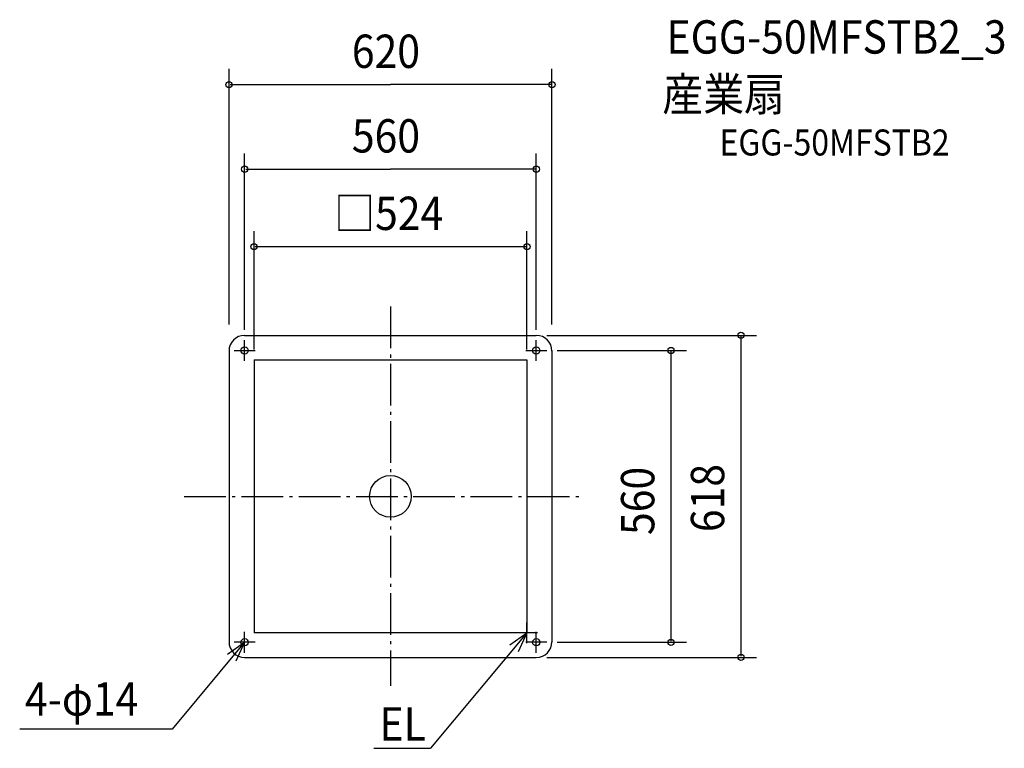
# Model space of a CAD drawing. Extents: x -712 to 1179, y -484 to 915.
import ezdxf

# ---------------------------------------------------------------- set-up
doc = ezdxf.new("R2010")
doc.units = 0
doc.header["$LTSCALE"] = 20
doc.header["$PDMODE"] = 3
doc.header["$PDSIZE"] = -2
doc.linetypes.add('DASHDOT', pattern=[5.5, 4, -0.6, 0.3, -0.6])
for name, color, linetype in [('ARRANGE', 1, 'CONTINUOUS'), ('BASIS', 6, 'DASHDOT'), ('DETAIL', 5, 'CONTINUOUS'), ('ETC', 61, 'CONTINUOUS'), ('NOTE', 4, 'CONTINUOUS'), ('OUTLINE', 3, 'CONTINUOUS'), ('SIZE', 30, 'CONTINUOUS')]:
    doc.layers.add(name, color=color, linetype=linetype)
doc.styles.get("Standard").update_dxf_attribs({"font": 'SIMPLEX.shx', "width": 0.9, "height": 64, "bigfont": 'BIGFONT.shx'})

msp = doc.modelspace()

# ---------------------------------------------------------------- linework, layer by layer
at = {"layer": 'ARRANGE', "color": 1, "linetype": 'CONTINUOUS'}
msp.add_circle((0, 0), 40, dxfattribs=at)
msp.add_point((0, 0), dxfattribs=at)
at = {"layer": 'BASIS', "color": 6, "linetype": 'DASHDOT'}
for p, q in [((0, 364.3), (0, -363.6)), ((-396.1, 0), (369.1, 0))]:
    msp.add_line(p, q, dxfattribs=at)
at = {"layer": 'DETAIL', "color": 5, "linetype": 'CONTINUOUS'}
for p, q in [((-280, 309), (280, 309)), ((-310, 280), (-310, -280)), ((310, 280), (310, -280)), ((-262, 262), (262, 262)), ((-262, 262), (-262, -262)), ((262, 262), (262, -262)), ((262, -262), (-262, -262)), ((-280, -309), (280, -309))]:
    msp.add_line(p, q, dxfattribs=at)
for centre in [(-280, 280), (280, 280), (-280, -280), (280, -280)]:
    msp.add_circle(centre, 7, dxfattribs=at)
for centre, start, end in [((-280, 279), 90, 180), ((280, 279), 0, 90), ((-280, -279), 180, 270), ((280, -279), 270, 0)]:
    msp.add_arc(centre, 30, start, end, dxfattribs=at)
at = {"layer": 'NOTE', "color": 4, "linetype": 'CONTINUOUS'}
for p, q in [((-280, 260), (-280, 300)), ((280, 260), (280, 300)), ((-300, 280), (-260, 280)), ((260, 280), (300, 280)), ((262, -282), (262, -242)), ((-280, -300), (-280, -260)), ((262, -262), (77.1, -483.6)), ((229.3, -285), (262, -262)), ((282, -262), (242, -262)), ((262, -262), (245.2, -298.3)), ((280, -300), (280, -260)), ((-280, -280), (-418.9, -447)), ((-312.7, -303.1), (-280, -280)), ((-260, -280), (-300, -280)), ((-280, -280), (-296.7, -316.3)), ((300, -280), (260, -280)), ((-418.9, -447), (-711.9, -447)), ((-31.9, -483.6), (77.1, -483.6))]:
    msp.add_line(p, q, dxfattribs=at)
at = {"layer": 'OUTLINE', "color": 3, "linetype": 'CONTINUOUS'}
for p, q in [((-280, 309), (280, 309)), ((-310, 280), (-310, -280)), ((310, 280), (310, -280)), ((-280, -309), (280, -309))]:
    msp.add_line(p, q, dxfattribs=at)
for centre, start, end in [((-280, 279), 90, 180), ((280, 279), 0, 90), ((-280, -279), 180, 270), ((280, -279), 270, 0)]:
    msp.add_arc(centre, 30, start, end, dxfattribs=at)
at = {"layer": 'SIZE', "color": 30, "linetype": 'CONTINUOUS'}
for p, q in [((-310, 330), (-310, 820.5)), ((310, 330), (310, 820.5)), ((-308, 790.5), (0, 790.5)), ((308, 790.5), (0, 790.5)), ((-280, 320), (-280, 658.1)), ((280, 320), (280, 658.1)), ((-278, 628.1), (0, 628.1)), ((278, 628.1), (0, 628.1)), ((-262, 282), (-262, 509.4)), ((262, 282), (262, 509.4)), ((-260, 479.4), (260, 479.4)), ((300, 309), (702.8, 309)), ((672.8, 307), (672.8, -307)), ((320, 280), (568.6, 280)), ((538.6, 278), (538.6, -278)), ((320, -280), (568.6, -280)), ((300, -309), (702.8, -309))]:
    msp.add_line(p, q, dxfattribs=at)
for centre in [(-310, 790.5), (310, 790.5), (-280, 628.1), (280, 628.1), (-262, 479.4), (262, 479.4), (672.8, 309), (538.6, 280), (538.6, -280), (672.8, -309)]:
    msp.add_circle(centre, 6, dxfattribs=at)

# ---------------------------------------------------------------- texts
at = {"layer": 'ETC', "color": 61, "linetype": 'CONTINUOUS', "width": 0.9}
for s, height, p in [('EGG-50MFSTB2_3', 64, (530, 850)), ('産業扇', 64, (521.9, 740.1)), ('EGG-50MFSTB2', 50, (631.8, 654.4))]:
    msp.add_text(s, height=height, dxfattribs=at).set_placement(p)
at = {"layer": 'NOTE', "color": 4, "linetype": 'CONTINUOUS', "width": 0.9}
for s, p in [('4-φ14', (-701.8, -420.7)), ('EL', (-20.9, -468.8))]:
    msp.add_text(s, height=64, dxfattribs=at).set_placement(p)
at = {"layer": 'SIZE', "color": 30, "linetype": 'CONTINUOUS', "width": 0.9}
for s, p in [('620', (-74.1, 822.5)), ('560', (-74.1, 660.1)), ('□524', (-108.1, 511.4))]:
    msp.add_text(s, height=64, dxfattribs=at).set_placement(p)
for s, p in [('618', (640.8, -68.6)), ('560', (506.6, -74.1))]:
    msp.add_text(s, height=64, rotation=90, dxfattribs=at).set_placement(p)

doc.saveas('drawing.dxf')
